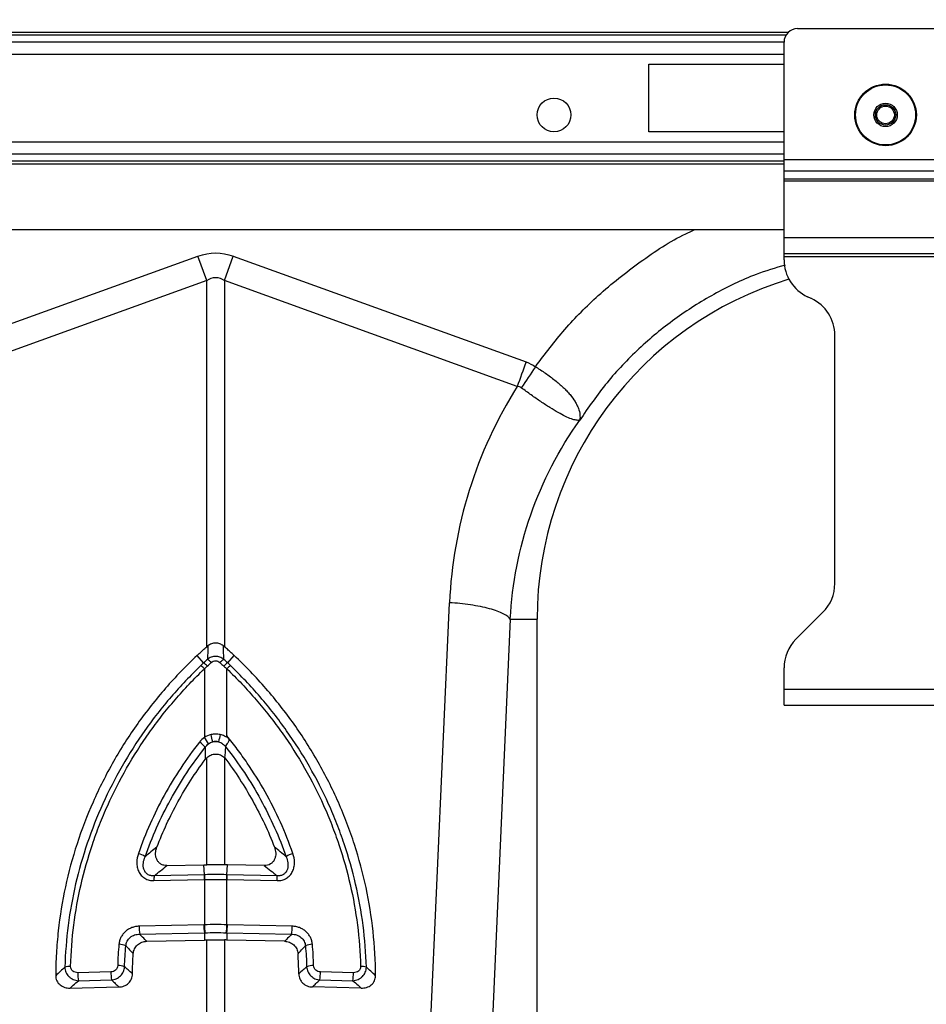
# Model space of a CAD drawing. Units: millimetres. Extents: x -15435 to -10946, y -3060 to 2253.
# Drawn here: x -13569 to -13435, y 847 to 993 of the extents above; entities that cross this region are included whole.
import ezdxf

# ---------------------------------------------------------------- set-up
doc = ezdxf.new("R2010")
doc.units = ezdxf.units.MM
doc.layers.add('P-ANNO-TEXT', color=2, linetype='Continuous')
doc.styles.add('Arial', font='arial.ttf')
doc.styles.get("Standard").update_dxf_attribs({"font": 'arial.ttf'})
doc.dimstyles.new('ISO-25', dxfattribs={"dimtxt": 2.5, "dimasz": 2.5, "dimexe": 1.25, "dimexo": 0.625, "dimtad": 1, "dimtxsty": 'Standard', "dimcen": 2.5, "dimadec": 0, "dimazin": 0, "dimtfac": 1, "dimtmove": 0, "dimatfit": 3, "dimfxl": 0, "dimarcsym": 0})

# ---------------------------------------------------------------- blocks, each defined once
blk = doc.blocks.new('*D15')
at = {"layer": 'Defpoints', "color": 0, "transparency": 16777216}
for p in [(-14277.28, 1292.91), (-12200.04, 986.13), (-14277.28, 829.76)]:
    blk.add_point(p, dxfattribs=at)
at = {"layer": 'P-ANNO-TEXT', "color": 0, "lineweight": -2, "transparency": 16777216}
for p, q in [((-14277.28, 830.38), (-14277.28, 1294.16)), ((-12200.04, 986.75), (-12200.04, 1294.16)), ((-12250.04, 1292.91), (-14227.28, 1292.91))]:
    blk.add_line(p, q, dxfattribs=at)
at = {"layer": 'P-ANNO-TEXT', "color": 0, "transparency": 16777216}
for points in [[(-14227.28, 1301.24), (-14227.28, 1284.57), (-14277.28, 1292.91)], [(-12250.04, 1301.24), (-12250.04, 1284.57), (-12200.04, 1292.91)]]:
    blk.add_solid(points, dxfattribs=at)
at = {"layer": 'P-ANNO-TEXT', "color": 0, "transparency": 16777216, "insert": (-13238.66, 1334.38), "char_height": 40, "width": 233.8063, "attachment_point": 2, "style": 'Arial'}
blk.add_mtext('2077mm', dxfattribs=at)

msp = doc.modelspace()

# ---------------------------------------------------------------- linework, layer by layer
at = {"linetype": 'Continuous'}
for p, q in [((-14029.67, 991.08), (-13455.41, 991.08)), ((-13454.04, 991.62), (-13428.04, 991.62)), ((-14029.37, 990.72), (-13455.71, 990.72)), ((-13456.04, 989.6), (-14029.04, 989.6)), ((-13456.04, 972.29), (-13456.04, 989.62)), ((-14029.04, 987.83), (-13456.04, 987.83)), ((-13476.04, 976.37), (-13476.04, 986.37)), ((-13476.04, 986.37), (-13456.04, 986.37)), ((-13456.04, 976.37), (-13476.04, 976.37)), ((-14029.04, 974.9), (-13456.04, 974.9)), ((-14029.04, 973.14), (-13456.04, 973.14)), ((-13456.04, 970.59), (-13456.04, 972.29)), ((-13456.04, 972.29), (-13426.04, 972.29)), ((-13456.04, 972.02), (-14029.04, 972.02)), ((-14029.04, 971.66), (-13456.04, 971.66)), ((-13456.04, 969.41), (-13456.04, 970.59)), ((-13456.04, 970.59), (-13426.04, 970.59)), ((-13456.04, 969.13), (-13456.04, 969.41)), ((-13456.04, 969.41), (-13426.04, 969.41)), ((-13456.04, 960.77), (-13456.04, 969.13)), ((-13456.04, 969.13), (-13426.04, 969.13)), ((-13456.04, 961.87), (-14029.04, 961.87)), ((-13456.04, 958.37), (-13456.04, 960.77)), ((-13456.04, 960.77), (-13426.04, 960.77)), ((-13585.92, 942.36), (-13542.66, 958)), ((-13541.35, 954.39), (-13542.66, 958)), ((-13538.74, 954.39), (-13537.43, 958)), ((-13537.43, 958), (-13494.16, 942.36)), ((-13456.04, 958.37), (-13426.04, 958.37)), ((-13456.04, 957.97), (-13456.04, 958.37)), ((-13456.04, 957.44), (-13456.04, 957.97)), ((-13456.04, 957.97), (-13426.04, 957.97)), ((-13541.35, 954.39), (-13584.61, 938.74)), ((-13541.35, 900.26), (-13541.35, 954.39)), ((-13495.47, 938.74), (-13538.74, 954.39)), ((-13538.74, 954.39), (-13538.74, 900.26)), ((-13452.01, 951.74), (-13452.58, 952)), ((-13448.54, 909.6), (-13448.54, 946.3)), ((-13508.34, 842.78), (-13505.48, 906.78)), ((-13454.29, 901.38), (-13450.3, 905.36)), ((-13496.5, 904.37), (-13499.36, 840.37)), ((-13496.5, 904.37), (-13492.54, 904.37)), ((-13492.54, 814.86), (-13492.54, 904.37)), ((-13541.82, 897.87), (-13542.79, 898.98)), ((-13538.26, 897.87), (-13537.3, 898.98)), ((-13541.7, 897.02), (-13541.7, 886.88)), ((-13538.39, 887.12), (-13538.39, 897.02)), ((-13456.04, 894.02), (-13456.04, 897.13)), ((-13456.04, 891.62), (-13456.04, 894.02)), ((-13456.04, 894.02), (-13426.04, 894.02)), ((-13456.04, 891.62), (-13426.04, 891.62)), ((-13541.35, 868.06), (-13541.35, 883.87)), ((-13538.74, 883.89), (-13538.74, 868.06)), ((-13547.24, 867.93), (-13541.79, 868.05)), ((-13541.71, 866.58), (-13541.79, 868.05)), ((-13538.38, 866.58), (-13538.3, 868.05)), ((-13532.85, 867.93), (-13538.3, 868.05)), ((-13549.16, 865.71), (-13541.75, 865.88)), ((-13541.71, 866.58), (-13549.12, 866.41)), ((-13541.7, 865.88), (-13541.7, 859.18)), ((-13538.39, 859.18), (-13538.39, 865.88)), ((-13530.96, 866.41), (-13538.38, 866.58)), ((-13538.34, 865.88), (-13530.93, 865.71)), ((-13541.78, 859.18), (-13551.35, 858.96)), ((-13528.73, 858.96), (-13538.3, 859.18)), ((-13551.27, 857.78), (-13541.7, 858)), ((-13541.7, 858), (-13541.71, 856.93)), ((-13538.38, 858), (-13528.81, 857.78)), ((-13538.38, 858), (-13538.38, 856.93)), ((-13550.22, 856.74), (-13541.71, 856.93)), ((-13541.35, 844.94), (-13541.35, 856.94)), ((-13538.74, 856.94), (-13538.74, 844.94)), ((-13529.87, 856.74), (-13538.38, 856.93)), ((-13555.52, 852.21), (-13560.41, 852.1)), ((-13519.67, 852.1), (-13524.56, 852.21)), ((-13561.57, 849.82), (-13554.33, 849.99)), ((-13560.33, 850.92), (-13555.44, 851.03)), ((-13518.52, 849.82), (-13525.75, 849.99)), ((-13524.64, 851.03), (-13519.75, 850.92))]:
    msp.add_line(p, q, dxfattribs=at)
for centre, radius in [((-13441.04, 978.87), 4.55), ((-13441.04, 978.87), 4.44), ((-13490.04, 978.87), 2.5), ((-13441.04, 978.87), 1.73), ((-13441.04, 978.87), 1.5), ((-13441.04, 978.87), 1.3)]:
    msp.add_circle(centre, radius, dxfattribs=at)
for centre, radius, start, end in [((-13454.04, 989.62), 2, 90, 180), ((-13450.04, 957.44), 6, 180, 245), ((-13440.04, 904.37), 52.5, 106.9231, 180), ((-13454.54, 946.3), 6, 0, 65), ((-13454.54, 909.6), 6, 315, 0), ((-13450.04, 897.13), 6, 135, 180), ((-13543.56, 895.25), 3.15, 43.2403, 56.4548), ((-13542.75, 896.05), 2.8, 42.1336, 57.3948), ((-13537.33, 896.05), 2.8, 122.6052, 137.8664), ((-13536.53, 895.25), 3.15, 123.5452, 136.7597), ((-13544.26, 894.58), 3.54, 43.4813, 54.9691), ((-13535.82, 894.58), 3.54, 125.0309, 136.5187), ((-13549.83, 881.05), 10.01, 29.1087, 35.6356), ((-13569.51, 880.01), 29.69, 12.083, 14.2012), ((-13540.04, 883.91), 2.35, 79.5238, 100.4762), ((-13510.58, 880.01), 29.69, 165.7988, 167.917), ((-13544.73, 882.83), 4.08, 39.3703, 55.722), ((-13552.15, 867.03), 2.78, 52.6436, 75.5987), ((-13527.94, 867.03), 2.78, 104.4013, 127.3564), ((-13544.76, 865.83), 4.4, 172.4153, 181.5109), ((-13537.34, 865.99), 4.4, 172.4153, 181.5109), ((-13537.32, 865.99), 4.38, 172.2732, 181.4141), ((-13542.77, 865.99), 4.38, 358.5859, 7.7268), ((-13542.74, 865.99), 4.4, 358.4891, 7.5847), ((-13535.33, 865.83), 4.4, 358.4891, 7.5847), ((-13544.6, 858.83), 6.75, 178.8273, 188.8798), ((-13535.03, 859.04), 6.75, 178.8273, 188.8798), ((-13534.94, 859.05), 6.76, 178.8513, 188.8929), ((-13545.15, 859.05), 6.76, 351.1071, 1.1487), ((-13545.06, 859.04), 6.75, 351.1202, 1.1727), ((-13535.48, 858.83), 6.75, 351.1202, 1.1727), ((-13554.35, 853.94), 2.35, 63.8641, 89.8182), ((-13525.74, 853.94), 2.35, 90.1818, 116.1359), ((-13561.6, 851.07), 1.97, 86.2257, 111.3743), ((-13554.4, 850.88), 2.28, 66.6125, 93.0208), ((-13525.68, 850.88), 2.28, 86.9792, 113.3875), ((-13518.49, 851.07), 1.97, 68.6257, 93.7743), ((-13553.66, 851.96), 6.75, 178.8273, 188.8798), ((-13548.77, 852.07), 6.75, 178.8273, 188.8798), ((-13531.31, 852.07), 6.75, 351.1202, 1.1727), ((-13526.43, 851.96), 6.75, 351.1202, 1.1727)]:
    msp.add_arc(centre, radius, start, end, dxfattribs=at)
at = {"linetype": 'Continuous', "extrusion": (0, 0, -1)}
for major_axis, ratio, start_param, end_param in [((0, -124.01), 0.241922, 3.054326, 3.228859), ((0, 120.38), 0.124607, 6.195919, 6.370452)]:
    msp.add_ellipse((-13540.04, 834.47), major_axis=major_axis, ratio=ratio, start_param=start_param, end_param=end_param, dxfattribs=at)
at = {"linetype": 'Continuous'}
for points, knots in [([(-13492.78, 941.66), (-13491.37, 943.53), (-13488.55, 947.27), (-13483.36, 952.48), (-13477.37, 957.22), (-13472.55, 960.42), (-13469.73, 961.69), (-13469.32, 961.87)], [0, 0, 0, 0, 0.224606, 0.449259, 0.703194, 0.956908, 1, 1, 1, 1]), ([(-13455.89, 956.67), (-13457.33, 956.24), (-13460.96, 955.14), (-13466.46, 952.46), (-13472.28, 948.8), (-13477.58, 944.4), (-13482.34, 939.41), (-13484.94, 935.64), (-13486.24, 933.75)], [0, 0, 0, 0, 0.116134, 0.292907, 0.46968, 0.646453, 0.823227, 1, 1, 1, 1]), ([(-13492.78, 941.66), (-13492.72, 941.62), (-13492.66, 941.58), (-13492.53, 941.5), (-13492.34, 941.38), (-13492.15, 941.26), (-13491.77, 941.02), (-13491.53, 940.85), (-13491.05, 940.52), (-13490.81, 940.35), (-13490.35, 940.01), (-13490.12, 939.83), (-13489.46, 939.3), (-13489.05, 938.95), (-13488.49, 938.42), (-13488.32, 938.25), (-13487.98, 937.89), (-13487.82, 937.71), (-13487.38, 937.18), (-13487.13, 936.83), (-13486.82, 936.33), (-13486.73, 936.16), (-13486.57, 935.83), (-13486.49, 935.66), (-13486.32, 935.18), (-13486.24, 934.88), (-13486.2, 934.44), (-13486.19, 934.3), (-13486.19, 934.1), (-13486.2, 934.03), (-13486.21, 933.93), (-13486.21, 933.9), (-13486.22, 933.85), (-13486.22, 933.84), (-13486.22, 933.82), (-13486.22, 933.81), (-13486.22, 933.8), (-13486.21, 933.8), (-13486.2, 933.81)], [0, 0, 0, 0, 0.015625, 0.015625, 0.03125, 0.0625, 0.0625, 0.125, 0.125, 0.1875, 0.1875, 0.25, 0.25, 0.375, 0.375, 0.4375, 0.4375, 0.5, 0.5, 0.625, 0.625, 0.6875, 0.6875, 0.75, 0.75, 0.875, 0.875, 0.9375, 0.9375, 0.96875, 0.96875, 0.984375, 0.984375, 0.992187, 0.992187, 0.996094, 0.996094, 1, 1, 1, 1]), ([(-13495.47, 938.74), (-13498.5, 933.93), (-13500.89, 928.74), (-13504.25, 917.96), (-13505.23, 912.38), (-13505.48, 906.78)], [0, 0, 0, 0, 0.5, 0.5, 1, 1, 1, 1]), ([(-13486.22, 933.79), (-13486.23, 933.77), (-13486.25, 933.76), (-13486.27, 933.75), (-13486.28, 933.75), (-13486.31, 933.74), (-13486.33, 933.74), (-13486.39, 933.73), (-13486.43, 933.73), (-13486.56, 933.73), (-13486.65, 933.74), (-13486.96, 933.79), (-13487.2, 933.85), (-13487.74, 934.04), (-13488.03, 934.16), (-13488.69, 934.47), (-13489.05, 934.66), (-13489.82, 935.1), (-13490.22, 935.34), (-13491.08, 935.88), (-13491.53, 936.19), (-13492.46, 936.81), (-13492.93, 937.14), (-13493.65, 937.66), (-13493.89, 937.83), (-13494.38, 938.18), (-13494.63, 938.36), (-13494.87, 938.53)], [0, 0, 0, 0, 0.007812, 0.007812, 0.015625, 0.015625, 0.03125, 0.03125, 0.0625, 0.0625, 0.125, 0.125, 0.25, 0.25, 0.375, 0.375, 0.5, 0.5, 0.625, 0.625, 0.75, 0.75, 0.875, 0.875, 0.9375, 0.9375, 1, 1, 1, 1]), ([(-13496.5, 904.37), (-13496.23, 909.59), (-13495.21, 914.78), (-13491.75, 924.71), (-13489.31, 929.44), (-13486.24, 933.75)], [0, 0, 0, 0, 0.5, 0.5, 1, 1, 1, 1]), ([(-13496.5, 904.37), (-13496.67, 904.62), (-13497.01, 904.89), (-13497.79, 905.28), (-13498.09, 905.41), (-13498.78, 905.66), (-13499.16, 905.78), (-13500, 906), (-13500.45, 906.11), (-13501.39, 906.3), (-13501.89, 906.38), (-13503.41, 906.61), (-13504.46, 906.72), (-13505.48, 906.78)], [0, 0, 0, 0, 0.25, 0.25, 0.375, 0.375, 0.5, 0.5, 0.625, 0.625, 0.75, 0.75, 1, 1, 1, 1]), ([(-13538.9, 900.39), (-13539.06, 900.52), (-13539.24, 900.63), (-13539.63, 900.78), (-13539.83, 900.81), (-13540.25, 900.81), (-13540.46, 900.78), (-13540.85, 900.63), (-13541.03, 900.52), (-13541.19, 900.39)], [0, 0, 0, 0, 0.25, 0.25, 0.5, 0.5, 0.75, 0.75, 1, 1, 1, 1]), ([(-13542.79, 898.98), (-13542.64, 899.12), (-13542.5, 899.25), (-13542.35, 899.38), (-13542.21, 899.51), (-13542.06, 899.64), (-13541.91, 899.77), (-13541.73, 899.94), (-13541.54, 900.1), (-13541.35, 900.26)], [0, 0, 0, 0, 0.000593341, 0.000593341, 0.000593341, 0.001186684, 0.001186684, 0.001186684, 0.001930204, 0.001930204, 0.001930204, 0.001930204]), ([(-13537.3, 898.98), (-13537.44, 899.12), (-13537.59, 899.25), (-13537.73, 899.38), (-13537.88, 899.51), (-13538.02, 899.64), (-13538.17, 899.77), (-13538.36, 899.94), (-13538.55, 900.1), (-13538.74, 900.26)], [0, 0, 0, 0, 0.000593341, 0.000593341, 0.000593341, 0.001186684, 0.001186684, 0.001186684, 0.001930204, 0.001930204, 0.001930204, 0.001930204]), ([(-13542.79, 898.98), (-13544.43, 897.43), (-13545.98, 895.82), (-13548.9, 892.46), (-13550.28, 890.72), (-13552.84, 887.11), (-13554.04, 885.24), (-13555.69, 882.34), (-13556.22, 881.35), (-13557.23, 879.35), (-13557.71, 878.34), (-13559.06, 875.29), (-13559.85, 873.22), (-13561.21, 869.05), (-13561.78, 866.93), (-13562.71, 862.64), (-13563.06, 860.47), (-13563.42, 857.18), (-13563.52, 856.07), (-13563.64, 853.86), (-13563.68, 852.75), (-13563.68, 851.65)], [0, 0, 0, 0, 0.125, 0.125, 0.25, 0.25, 0.375, 0.375, 0.4375, 0.4375, 0.5, 0.5, 0.625, 0.625, 0.75, 0.75, 0.875, 0.875, 0.9375, 0.9375, 1, 1, 1, 1]), ([(-13541.82, 897.87), (-13541.82, 897.87), (-13541.82, 897.87), (-13541.82, 897.87), (-13541.96, 897.74), (-13542.1, 897.61), (-13542.23, 897.48)], [-0.00000006, -0.00000006, -0.00000006, -0.00000006, 0, 0, 0, 0.0005760457, 0.0005760457, 0.0005760457, 0.0005760457]), ([(-13541.25, 898.41), (-13541.44, 898.24), (-13541.63, 898.06), (-13541.82, 897.87), (-13541.82, 897.87), (-13541.82, 897.87), (-13541.82, 897.87)], [0, 0, 0, 0, 0.0007960266, 0.0007960266, 0.0007960266, 0.0007960866, 0.0007960866, 0.0007960866, 0.0007960866]), ([(-13538.84, 898.41), (-13539.01, 898.55), (-13539.2, 898.66), (-13539.61, 898.8), (-13539.83, 898.84), (-13540.15, 898.84), (-13540.26, 898.83), (-13540.47, 898.79), (-13540.58, 898.77), (-13540.89, 898.66), (-13541.08, 898.55), (-13541.25, 898.41)], [0, 0, 0, 0, 0.25, 0.25, 0.5, 0.5, 0.625, 0.625, 0.75, 0.75, 1, 1, 1, 1]), ([(-13540.68, 897.93), (-13540.59, 898.01), (-13540.49, 898.07), (-13540.28, 898.16), (-13540.16, 898.18), (-13539.93, 898.18), (-13539.81, 898.16), (-13539.6, 898.07), (-13539.5, 898.01), (-13539.41, 897.93)], [0, 0, 0, 0, 0.25, 0.25, 0.5, 0.5, 0.75, 0.75, 1, 1, 1, 1]), ([(-13538.26, 897.87), (-13538.26, 897.87), (-13538.26, 897.87), (-13538.26, 897.87), (-13538.46, 898.06), (-13538.65, 898.24), (-13538.84, 898.41)], [-0.00000006, -0.00000006, -0.00000006, -0.00000006, 0, 0, 0, 0.0007960267, 0.0007960267, 0.0007960267, 0.0007960267]), ([(-13537.85, 897.48), (-13537.99, 897.61), (-13538.13, 897.74), (-13538.26, 897.87), (-13538.26, 897.87), (-13538.26, 897.87), (-13538.26, 897.87)], [0, 0, 0, 0, 0.0005760457, 0.0005760457, 0.0005760457, 0.0005761057, 0.0005761057, 0.0005761057, 0.0005761057]), ([(-13516.4, 851.65), (-13516.41, 853.85), (-13516.54, 856.04), (-13517.01, 860.38), (-13517.36, 862.53), (-13518.28, 866.81), (-13518.85, 868.93), (-13519.87, 872.09), (-13520.24, 873.14), (-13521.04, 875.23), (-13521.46, 876.26), (-13522.8, 879.31), (-13523.8, 881.28), (-13525.98, 885.13), (-13527.17, 887), (-13529.74, 890.63), (-13531.12, 892.39), (-13534.09, 895.8), (-13535.65, 897.43), (-13537.3, 898.98)], [0, 0, 0, 0, 0.125, 0.125, 0.25, 0.25, 0.375, 0.375, 0.4375, 0.4375, 0.5, 0.5, 0.625, 0.625, 0.75, 0.75, 0.875, 0.875, 1, 1, 1, 1]), ([(-13542.23, 897.48), (-13543.77, 896.01), (-13545.23, 894.47), (-13547.31, 892.06), (-13547.98, 891.24), (-13549.28, 889.59), (-13549.9, 888.75), (-13552.92, 884.48), (-13554.99, 880.87), (-13557.57, 875.17), (-13558.34, 873.22), (-13559.68, 869.25), (-13560.26, 867.24), (-13561.67, 861.16), (-13562.2, 857.06), (-13562.32, 852.9)], [0, 0, 0, 0, 0.125, 0.125, 0.1875, 0.1875, 0.25, 0.25, 0.5, 0.5, 0.625, 0.625, 0.75, 0.75, 1, 1, 1, 1]), ([(-13561.47, 853.03), (-13561.36, 857.14), (-13560.84, 861.18), (-13559.47, 867.13), (-13558.91, 869.1), (-13557.93, 872.02), (-13557.58, 872.99), (-13556.82, 874.93), (-13556.42, 875.88), (-13554.3, 880.58), (-13552.26, 884.15), (-13549.28, 888.37), (-13548.66, 889.2), (-13547.38, 890.85), (-13546.71, 891.65), (-13544.66, 894.04), (-13543.22, 895.56), (-13541.7, 897.02)], [0, 0, 0, 0, 0.25, 0.25, 0.375, 0.375, 0.4375, 0.4375, 0.5, 0.5, 0.75, 0.75, 0.8125, 0.8125, 0.875, 0.875, 1, 1, 1, 1]), ([(-13538.39, 897.02), (-13536.87, 895.56), (-13535.43, 894.04), (-13533.37, 891.65), (-13532.71, 890.85), (-13531.43, 889.2), (-13530.81, 888.37), (-13527.82, 884.15), (-13525.78, 880.58), (-13523.67, 875.88), (-13523.27, 874.93), (-13522.51, 872.99), (-13522.16, 872.02), (-13521.17, 869.1), (-13520.62, 867.13), (-13519.25, 861.18), (-13518.73, 857.14), (-13518.61, 853.03)], [0, 0, 0, 0, 0.125, 0.125, 0.1875, 0.1875, 0.25, 0.25, 0.5, 0.5, 0.5625, 0.5625, 0.625, 0.625, 0.75, 0.75, 1, 1, 1, 1]), ([(-13517.77, 852.9), (-13517.89, 857.07), (-13518.42, 861.16), (-13519.82, 867.19), (-13520.38, 869.19), (-13521.38, 872.15), (-13521.74, 873.14), (-13522.51, 875.09), (-13522.92, 876.06), (-13525.06, 880.83), (-13527.14, 884.44), (-13530.77, 889.58), (-13532.07, 891.24), (-13534.85, 894.46), (-13536.31, 896), (-13537.85, 897.48)], [0, 0, 0, 0, 0.25, 0.25, 0.375, 0.375, 0.4375, 0.4375, 0.5, 0.5, 0.75, 0.75, 0.875, 0.875, 1, 1, 1, 1]), ([(-13539.37, 887.29), (-13539.59, 887.34), (-13539.82, 887.37), (-13540.27, 887.37), (-13540.5, 887.34), (-13540.72, 887.29)], [0, 0, 0, 0, 0.5, 0.5, 1, 1, 1, 1]), ([(-13540.47, 886.22), (-13540.33, 886.26), (-13540.19, 886.28), (-13539.9, 886.28), (-13539.76, 886.26), (-13539.61, 886.22)], [0, 0, 0, 0, 0.5, 0.5, 1, 1, 1, 1]), ([(-13539.61, 886.22), (-13539.39, 886.16), (-13539.19, 886.06), (-13538.82, 885.79), (-13538.67, 885.62), (-13538.53, 885.44)], [0, 0, 0, 0, 0.5, 0.5, 1, 1, 1, 1]), ([(-13538.12, 886.69), (-13538.3, 886.83), (-13538.5, 886.96), (-13538.92, 887.16), (-13539.14, 887.24), (-13539.37, 887.29)], [0, 0, 0, 0, 0.5, 0.5, 1, 1, 1, 1]), ([(-13538.53, 885.44), (-13538.54, 885.47), (-13538.54, 885.49), (-13538.53, 885.53), (-13538.53, 885.55), (-13538.51, 885.6), (-13538.49, 885.64), (-13538.43, 885.77), (-13538.36, 885.87), (-13538.26, 886.02), (-13538.22, 886.07), (-13538.16, 886.18), (-13538.12, 886.24), (-13538.07, 886.37), (-13538.05, 886.43), (-13538.06, 886.57), (-13538.08, 886.63), (-13538.12, 886.69)], [0, 0, 0, 0, 0.0625, 0.0625, 0.125, 0.125, 0.25, 0.25, 0.5, 0.5, 0.625, 0.625, 0.75, 0.75, 0.875, 0.875, 1, 1, 1, 1]), ([(-13538.12, 886.69), (-13538.2, 886.82), (-13538.28, 886.95), (-13538.36, 887.09), (-13538.37, 887.1), (-13538.38, 887.11), (-13538.39, 887.12)], [0, 0, 0, 0, 0.0004753434, 0.0004753434, 0.0004753434, 0.0005193479, 0.0005193479, 0.0005193479, 0.0005193479]), ([(-13528.63, 869.72), (-13529.18, 871.29), (-13529.79, 872.84), (-13531.16, 875.87), (-13531.91, 877.37), (-13533.55, 880.28), (-13534.43, 881.7), (-13535.85, 883.78), (-13536.34, 884.46), (-13537.09, 885.47), (-13537.35, 885.8), (-13537.86, 886.47), (-13538.13, 886.79), (-13538.39, 887.12)], [0, 0, 0, 0, 0.25, 0.25, 0.5, 0.5, 0.75, 0.75, 0.875, 0.875, 0.9375, 0.9375, 1, 1, 1, 1]), ([(-13542.43, 886.19), (-13543.41, 884.95), (-13544.34, 883.66), (-13546.07, 881.03), (-13546.88, 879.69), (-13548.4, 876.93), (-13549.09, 875.52), (-13550.37, 872.65), (-13550.94, 871.2), (-13551.46, 869.72)], [0, 0, 0, 0, 0.25, 0.25, 0.5, 0.5, 0.75, 0.75, 1, 1, 1, 1]), ([(-13550.46, 869.24), (-13549.95, 870.69), (-13549.39, 872.12), (-13548.13, 874.93), (-13547.45, 876.31), (-13545.96, 879.02), (-13545.16, 880.34), (-13543.45, 882.93), (-13542.54, 884.19), (-13541.58, 885.41)], [0, 0, 0, 0, 0.25, 0.25, 0.5, 0.5, 0.75, 0.75, 1, 1, 1, 1]), ([(-13538.53, 885.44), (-13537.57, 884.22), (-13536.66, 882.96), (-13534.94, 880.37), (-13534.14, 879.04), (-13532.65, 876.33), (-13531.96, 874.94), (-13530.7, 872.12), (-13530.13, 870.69), (-13529.62, 869.24)], [0, 0, 0, 0, 0.25, 0.25, 0.5, 0.5, 0.75, 0.75, 1, 1, 1, 1]), ([(-13548.73, 870.67), (-13548.28, 871.82), (-13547.8, 872.95), (-13546.76, 875.18), (-13546.2, 876.28), (-13545.01, 878.44), (-13544.37, 879.5), (-13543.04, 881.58), (-13542.33, 882.6), (-13541.59, 883.59)], [0, 0, 0, 0, 0.25, 0.25, 0.5, 0.5, 0.75, 0.75, 1, 1, 1, 1]), ([(-13541.35, 883.87), (-13541.18, 884.03), (-13540.97, 884.17), (-13540.64, 884.31), (-13540.53, 884.35), (-13540.29, 884.4), (-13540.17, 884.41), (-13539.93, 884.41), (-13539.81, 884.4), (-13539.57, 884.36), (-13539.46, 884.32), (-13539.12, 884.19), (-13538.91, 884.06), (-13538.74, 883.89)], [0, 0, 0, 0, 0.25, 0.25, 0.375, 0.375, 0.5, 0.5, 0.625, 0.625, 0.75, 0.75, 1, 1, 1, 1]), ([(-13538.68, 883.84), (-13537.16, 881.81), (-13535.78, 879.69), (-13533.33, 875.28), (-13532.26, 873.01), (-13531.36, 870.67)], [0, 0, 0, 0, 0.5, 0.5, 1, 1, 1, 1]), ([(-13547.24, 867.93), (-13547.4, 867.92), (-13547.55, 867.94), (-13547.86, 868.02), (-13548.01, 868.08), (-13548.28, 868.24), (-13548.4, 868.35), (-13548.6, 868.58), (-13548.68, 868.71), (-13548.81, 869), (-13548.86, 869.15), (-13548.91, 869.45), (-13548.92, 869.61), (-13548.91, 870.07), (-13548.84, 870.38), (-13548.73, 870.67)], [0, 0, 0, 0, 0.125, 0.125, 0.25, 0.25, 0.375, 0.375, 0.5, 0.5, 0.625, 0.625, 0.75, 0.75, 1, 1, 1, 1]), ([(-13531.36, 870.67), (-13531.25, 870.38), (-13531.18, 870.08), (-13531.16, 869.61), (-13531.17, 869.45), (-13531.23, 869.15), (-13531.27, 869), (-13531.4, 868.72), (-13531.48, 868.58), (-13531.69, 868.35), (-13531.8, 868.25), (-13532.21, 868), (-13532.53, 867.92), (-13532.85, 867.93)], [0, 0, 0, 0, 0.25, 0.25, 0.375, 0.375, 0.5, 0.5, 0.625, 0.625, 0.75, 0.75, 1, 1, 1, 1]), ([(-13551.46, 869.72), (-13551.61, 869.28), (-13551.69, 868.84), (-13551.69, 868.15), (-13551.67, 867.92), (-13551.58, 867.48), (-13551.5, 867.26), (-13551.31, 866.85), (-13551.18, 866.66), (-13550.87, 866.31), (-13550.7, 866.17), (-13550.4, 865.99), (-13550.3, 865.94), (-13550.08, 865.85), (-13549.97, 865.81), (-13549.63, 865.73), (-13549.4, 865.7), (-13549.16, 865.71)], [0, 0, 0, 0, 0.25, 0.25, 0.375, 0.375, 0.5, 0.5, 0.625, 0.625, 0.75, 0.75, 0.8125, 0.8125, 0.875, 0.875, 1, 1, 1, 1]), ([(-13549.12, 866.41), (-13549.29, 866.39), (-13549.47, 866.4), (-13549.72, 866.46), (-13549.8, 866.49), (-13549.95, 866.55), (-13550.03, 866.59), (-13550.24, 866.73), (-13550.36, 866.85), (-13550.54, 867.11), (-13550.61, 867.26), (-13550.7, 867.56), (-13550.73, 867.72), (-13550.75, 868.03), (-13550.74, 868.19), (-13550.68, 868.65), (-13550.59, 868.95), (-13550.46, 869.24)], [0, 0, 0, 0, 0.125, 0.125, 0.1875, 0.1875, 0.25, 0.25, 0.375, 0.375, 0.5, 0.5, 0.625, 0.625, 0.75, 0.75, 1, 1, 1, 1]), ([(-13529.62, 869.24), (-13529.5, 868.95), (-13529.41, 868.65), (-13529.35, 868.19), (-13529.34, 868.03), (-13529.36, 867.72), (-13529.38, 867.56), (-13529.48, 867.26), (-13529.54, 867.11), (-13529.73, 866.85), (-13529.85, 866.73), (-13530.13, 866.54), (-13530.29, 866.48), (-13530.62, 866.4), (-13530.79, 866.39), (-13530.96, 866.41)], [0, 0, 0, 0, 0.25, 0.25, 0.375, 0.375, 0.5, 0.5, 0.625, 0.625, 0.75, 0.75, 0.875, 0.875, 1, 1, 1, 1]), ([(-13530.93, 865.71), (-13530.69, 865.7), (-13530.45, 865.73), (-13530.11, 865.81), (-13530, 865.85), (-13529.79, 865.94), (-13529.68, 865.99), (-13529.39, 866.17), (-13529.21, 866.31), (-13528.9, 866.66), (-13528.78, 866.85), (-13528.58, 867.26), (-13528.51, 867.48), (-13528.42, 867.92), (-13528.39, 868.15), (-13528.39, 868.84), (-13528.48, 869.28), (-13528.63, 869.72)], [0, 0, 0, 0, 0.125, 0.125, 0.1875, 0.1875, 0.25, 0.25, 0.375, 0.375, 0.5, 0.5, 0.625, 0.625, 0.75, 0.75, 1, 1, 1, 1]), ([(-13541.66, 866.58), (-13541.68, 866.58), (-13541.69, 866.58), (-13541.71, 866.58), (-13541.71, 866.58), (-13541.71, 866.58), (-13541.71, 866.58)], [0, 0, 0, 0, 0.00004829368, 0.00004829368, 0.00004829368, 0.00004835368, 0.00004835368, 0.00004835368, 0.00004835368]), ([(-13538.38, 866.58), (-13538.38, 866.58), (-13538.38, 866.58), (-13538.38, 866.58), (-13538.39, 866.58), (-13538.41, 866.58), (-13538.43, 866.58)], [-0.00000006, -0.00000006, -0.00000006, -0.00000006, 0, 0, 0, 0.00004829368, 0.00004829368, 0.00004829368, 0.00004829368]), ([(-13551.35, 858.96), (-13551.54, 858.96), (-13551.72, 858.94), (-13552.08, 858.87), (-13552.26, 858.82), (-13552.61, 858.69), (-13552.77, 858.61), (-13553.09, 858.42), (-13553.24, 858.31), (-13553.51, 858.06), (-13553.64, 857.93), (-13553.86, 857.64), (-13553.96, 857.49), (-13554.12, 857.16), (-13554.19, 857), (-13554.29, 856.65), (-13554.32, 856.47), (-13554.34, 856.29)], [0, 0, 0, 0, 0.125, 0.125, 0.25, 0.25, 0.375, 0.375, 0.5, 0.5, 0.625, 0.625, 0.75, 0.75, 0.875, 0.875, 1, 1, 1, 1]), ([(-13525.74, 856.29), (-13525.76, 856.47), (-13525.79, 856.65), (-13525.89, 857), (-13525.96, 857.16), (-13526.13, 857.49), (-13526.23, 857.64), (-13526.45, 857.93), (-13526.57, 858.06), (-13526.85, 858.31), (-13527, 858.42), (-13527.31, 858.61), (-13527.48, 858.69), (-13527.83, 858.82), (-13528, 858.87), (-13528.36, 858.94), (-13528.55, 858.96), (-13528.73, 858.96)], [0, 0, 0, 0, 0.125, 0.125, 0.25, 0.25, 0.375, 0.375, 0.5, 0.5, 0.625, 0.625, 0.75, 0.75, 0.875, 0.875, 1, 1, 1, 1]), ([(-13553.31, 856.05), (-13553.3, 856.17), (-13553.28, 856.29), (-13553.22, 856.53), (-13553.17, 856.64), (-13553.06, 856.86), (-13552.99, 856.96), (-13552.84, 857.15), (-13552.75, 857.24), (-13552.56, 857.4), (-13552.46, 857.47), (-13552.24, 857.58), (-13552.13, 857.63), (-13551.77, 857.75), (-13551.52, 857.79), (-13551.27, 857.78)], [0, 0, 0, 0, 0.125, 0.125, 0.25, 0.25, 0.375, 0.375, 0.5, 0.5, 0.625, 0.625, 0.75, 0.75, 1, 1, 1, 1]), ([(-13550.22, 856.74), (-13550.25, 856.76), (-13550.28, 856.79), (-13550.31, 856.82), (-13550.55, 857.06), (-13550.8, 857.31), (-13551.04, 857.55), (-13551.12, 857.63), (-13551.2, 857.71), (-13551.27, 857.78)], [0, 0, 0, 0, 0.000263817, 0.000263817, 0.000263817, 0.002502166, 0.002502166, 0.002502166, 0.003219636, 0.003219636, 0.003219636, 0.003219636]), ([(-13541.7, 858), (-13541.7, 858), (-13541.7, 858), (-13541.7, 858), (-13541.67, 858), (-13541.65, 858), (-13541.62, 858)], [-0.00000006, -0.00000006, -0.00000006, -0.00000006, 0, 0, 0, 0.00008267226, 0.00008267226, 0.00008267226, 0.00008267226]), ([(-13538.47, 858), (-13538.44, 858), (-13538.41, 858), (-13538.38, 858), (-13538.38, 858), (-13538.38, 858), (-13538.38, 858)], [0, 0, 0, 0, 0.00008267226, 0.00008267226, 0.00008267226, 0.00008273226, 0.00008273226, 0.00008273226, 0.00008273226]), ([(-13528.81, 857.78), (-13528.89, 857.71), (-13528.97, 857.63), (-13529.04, 857.55), (-13529.29, 857.31), (-13529.53, 857.06), (-13529.78, 856.82), (-13529.81, 856.79), (-13529.84, 856.76), (-13529.87, 856.74)], [0.000927307, 0.000927307, 0.000927307, 0.000927307, 0.001644776, 0.001644776, 0.001644776, 0.003883198, 0.003883198, 0.003883198, 0.004146938, 0.004146938, 0.004146938, 0.004146938]), ([(-13528.81, 857.78), (-13528.56, 857.79), (-13528.31, 857.75), (-13527.96, 857.63), (-13527.85, 857.58), (-13527.63, 857.47), (-13527.53, 857.4), (-13527.34, 857.24), (-13527.25, 857.15), (-13527.1, 856.96), (-13527.03, 856.86), (-13526.91, 856.64), (-13526.87, 856.53), (-13526.8, 856.29), (-13526.78, 856.17), (-13526.77, 856.05)], [0, 0, 0, 0, 0.25, 0.25, 0.375, 0.375, 0.5, 0.5, 0.625, 0.625, 0.75, 0.75, 0.875, 0.875, 1, 1, 1, 1]), ([(-13553.31, 856.05), (-13553.19, 855.92), (-13553.06, 855.79), (-13552.94, 855.65), (-13552.7, 855.41), (-13552.46, 855.16), (-13552.22, 854.91)], [0.00077865, 0.00077865, 0.00077865, 0.00077865, 0.001948869, 0.001948869, 0.001948869, 0.004150627, 0.004150627, 0.004150627, 0.004150627]), ([(-13552.22, 854.91), (-13552.21, 855.04), (-13552.19, 855.15), (-13552.13, 855.39), (-13552.08, 855.51), (-13551.97, 855.73), (-13551.91, 855.83), (-13551.76, 856.03), (-13551.67, 856.12), (-13551.49, 856.28), (-13551.39, 856.36), (-13551.18, 856.49), (-13551.07, 856.55), (-13550.72, 856.68), (-13550.47, 856.73), (-13550.22, 856.74)], [0, 0, 0, 0, 0.125, 0.125, 0.25, 0.25, 0.375, 0.375, 0.5, 0.5, 0.625, 0.625, 0.75, 0.75, 1, 1, 1, 1]), ([(-13529.87, 856.74), (-13529.62, 856.73), (-13529.37, 856.68), (-13529.02, 856.55), (-13528.91, 856.49), (-13528.7, 856.36), (-13528.6, 856.29), (-13528.41, 856.12), (-13528.33, 856.03), (-13528.18, 855.83), (-13528.11, 855.73), (-13527.95, 855.4), (-13527.89, 855.16), (-13527.87, 854.91)], [0, 0, 0, 0, 0.25, 0.25, 0.375, 0.375, 0.5, 0.5, 0.625, 0.625, 0.75, 0.75, 1, 1, 1, 1]), ([(-13527.87, 854.91), (-13527.63, 855.16), (-13527.39, 855.41), (-13527.15, 855.65), (-13527.02, 855.79), (-13526.9, 855.92), (-13526.77, 856.05)], [0, 0, 0, 0, 0.002201757, 0.002201757, 0.002201757, 0.003371975, 0.003371975, 0.003371975, 0.003371975]), ([(-13562.32, 852.9), (-13562.53, 852.71), (-13562.74, 852.51), (-13562.96, 852.32), (-13563.2, 852.1), (-13563.44, 851.87), (-13563.68, 851.65)], [0.000629287, 0.000629287, 0.000629287, 0.000629287, 0.002420181, 0.002420181, 0.002420181, 0.004474286, 0.004474286, 0.004474286, 0.004474286]), ([(-13562.32, 852.9), (-13562.32, 852.78), (-13562.31, 852.65), (-13562.26, 852.41), (-13562.22, 852.28), (-13562.07, 851.93), (-13561.92, 851.71), (-13561.64, 851.44), (-13561.54, 851.36), (-13561.32, 851.21), (-13561.21, 851.15), (-13560.97, 851.05), (-13560.84, 851.01), (-13560.59, 850.95), (-13560.46, 850.93), (-13560.33, 850.92)], [0, 0, 0, 0, 0.125, 0.125, 0.25, 0.25, 0.5, 0.5, 0.625, 0.625, 0.75, 0.75, 0.875, 0.875, 1, 1, 1, 1]), ([(-13560.41, 852.1), (-13560.55, 852.1), (-13560.68, 852.12), (-13560.93, 852.2), (-13561.05, 852.26), (-13561.25, 852.43), (-13561.34, 852.54), (-13561.45, 852.77), (-13561.47, 852.9), (-13561.47, 853.03)], [0, 0, 0, 0, 0.25, 0.25, 0.5, 0.5, 0.75, 0.75, 1, 1, 1, 1]), ([(-13554.52, 853.16), (-13554.53, 852.91), (-13554.64, 852.66), (-13554.92, 852.4), (-13555.03, 852.34), (-13555.27, 852.24), (-13555.4, 852.22), (-13555.52, 852.21)], [0, 0, 0, 0, 0.5, 0.5, 0.75, 0.75, 1, 1, 1, 1]), ([(-13555.44, 851.03), (-13555.32, 851.04), (-13555.2, 851.06), (-13554.96, 851.12), (-13554.84, 851.16), (-13554.61, 851.27), (-13554.5, 851.33), (-13554.29, 851.47), (-13554.19, 851.55), (-13554.01, 851.73), (-13553.93, 851.83), (-13553.79, 852.03), (-13553.72, 852.14), (-13553.57, 852.48), (-13553.51, 852.73), (-13553.5, 852.97)], [0, 0, 0, 0, 0.125, 0.125, 0.25, 0.25, 0.375, 0.375, 0.5, 0.5, 0.625, 0.625, 0.75, 0.75, 1, 1, 1, 1]), ([(-13552.32, 851.91), (-13552.54, 852.11), (-13552.76, 852.3), (-13552.98, 852.5), (-13553.15, 852.66), (-13553.32, 852.81), (-13553.5, 852.97)], [0, 0, 0, 0, 0.001881008, 0.001881008, 0.001881008, 0.003395766, 0.003395766, 0.003395766, 0.003395766]), ([(-13526.59, 852.97), (-13526.76, 852.81), (-13526.93, 852.66), (-13527.11, 852.5), (-13527.32, 852.3), (-13527.54, 852.11), (-13527.76, 851.91)], [0.00076669, 0.00076669, 0.00076669, 0.00076669, 0.002281446, 0.002281446, 0.002281446, 0.004162453, 0.004162453, 0.004162453, 0.004162453]), ([(-13526.59, 852.97), (-13526.58, 852.73), (-13526.52, 852.48), (-13526.36, 852.14), (-13526.3, 852.03), (-13526.16, 851.83), (-13526.08, 851.73), (-13525.9, 851.55), (-13525.8, 851.47), (-13525.59, 851.33), (-13525.48, 851.27), (-13525.25, 851.16), (-13525.13, 851.12), (-13524.89, 851.06), (-13524.77, 851.04), (-13524.64, 851.03)], [0, 0, 0, 0, 0.25, 0.25, 0.375, 0.375, 0.5, 0.5, 0.625, 0.625, 0.75, 0.75, 0.875, 0.875, 1, 1, 1, 1]), ([(-13524.56, 852.21), (-13524.69, 852.22), (-13524.82, 852.24), (-13525.05, 852.34), (-13525.16, 852.4), (-13525.44, 852.66), (-13525.56, 852.91), (-13525.56, 853.16)], [0, 0, 0, 0, 0.25, 0.25, 0.5, 0.5, 1, 1, 1, 1]), ([(-13519.75, 850.92), (-13519.62, 850.93), (-13519.5, 850.95), (-13519.24, 851.01), (-13519.12, 851.05), (-13518.88, 851.15), (-13518.76, 851.21), (-13518.55, 851.36), (-13518.44, 851.44), (-13518.17, 851.71), (-13518.02, 851.93), (-13517.87, 852.28), (-13517.83, 852.41), (-13517.78, 852.65), (-13517.77, 852.78), (-13517.77, 852.9)], [0, 0, 0, 0, 0.125, 0.125, 0.25, 0.25, 0.375, 0.375, 0.5, 0.5, 0.75, 0.75, 0.875, 0.875, 1, 1, 1, 1]), ([(-13518.61, 853.03), (-13518.61, 852.9), (-13518.64, 852.77), (-13518.75, 852.54), (-13518.83, 852.43), (-13519.03, 852.26), (-13519.15, 852.2), (-13519.41, 852.12), (-13519.54, 852.1), (-13519.67, 852.1)], [0, 0, 0, 0, 0.25, 0.25, 0.5, 0.5, 0.75, 0.75, 1, 1, 1, 1]), ([(-13516.4, 851.65), (-13516.64, 851.87), (-13516.89, 852.1), (-13517.13, 852.32), (-13517.34, 852.51), (-13517.55, 852.71), (-13517.77, 852.9)], [0, 0, 0, 0, 0.002054107, 0.002054107, 0.002054107, 0.003845003, 0.003845003, 0.003845003, 0.003845003]), ([(-13563.68, 851.65), (-13563.68, 851.52), (-13563.67, 851.39), (-13563.61, 851.14), (-13563.57, 851.02), (-13563.4, 850.67), (-13563.24, 850.46), (-13562.94, 850.22), (-13562.83, 850.15), (-13562.6, 850.02), (-13562.48, 849.97), (-13562.22, 849.89), (-13562.09, 849.86), (-13561.83, 849.83), (-13561.7, 849.82), (-13561.57, 849.82)], [0, 0, 0, 0, 0.125, 0.125, 0.25, 0.25, 0.5, 0.5, 0.625, 0.625, 0.75, 0.75, 0.875, 0.875, 1, 1, 1, 1]), ([(-13554.33, 849.99), (-13554.2, 849.99), (-13554.07, 850), (-13553.82, 850.05), (-13553.7, 850.09), (-13553.45, 850.19), (-13553.34, 850.25), (-13553.12, 850.38), (-13553.02, 850.46), (-13552.83, 850.64), (-13552.75, 850.74), (-13552.6, 850.95), (-13552.54, 851.06), (-13552.38, 851.41), (-13552.33, 851.66), (-13552.32, 851.91)], [0, 0, 0, 0, 0.125, 0.125, 0.25, 0.25, 0.375, 0.375, 0.5, 0.5, 0.625, 0.625, 0.75, 0.75, 1, 1, 1, 1]), ([(-13527.76, 851.91), (-13527.76, 851.78), (-13527.75, 851.66), (-13527.69, 851.41), (-13527.65, 851.29), (-13527.55, 851.06), (-13527.49, 850.95), (-13527.34, 850.74), (-13527.25, 850.64), (-13526.97, 850.38), (-13526.75, 850.24), (-13526.27, 850.04), (-13526.01, 849.99), (-13525.75, 849.99)], [0, 0, 0, 0, 0.125, 0.125, 0.25, 0.25, 0.375, 0.375, 0.5, 0.5, 0.75, 0.75, 1, 1, 1, 1]), ([(-13518.52, 849.82), (-13518.25, 849.82), (-13517.99, 849.85), (-13517.48, 850.01), (-13517.25, 850.13), (-13516.95, 850.38), (-13516.86, 850.47), (-13516.7, 850.67), (-13516.63, 850.78), (-13516.52, 851.02), (-13516.47, 851.14), (-13516.42, 851.39), (-13516.4, 851.52), (-13516.4, 851.65)], [0, 0, 0, 0, 0.25, 0.25, 0.5, 0.5, 0.625, 0.625, 0.75, 0.75, 0.875, 0.875, 1, 1, 1, 1]), ([(-13561.57, 849.82), (-13561.41, 849.96), (-13561.26, 850.1), (-13561.1, 850.24), (-13560.85, 850.47), (-13560.59, 850.69), (-13560.33, 850.92)], [0, 0, 0, 0, 0.001312522, 0.001312522, 0.001312522, 0.00346997, 0.00346997, 0.00346997, 0.00346997]), ([(-13555.44, 851.03), (-13555.25, 850.85), (-13555.06, 850.67), (-13554.87, 850.49), (-13554.69, 850.32), (-13554.51, 850.15), (-13554.33, 849.99)], [0.000931493, 0.000931493, 0.000931493, 0.000931493, 0.002616764, 0.002616764, 0.002616764, 0.004165998, 0.004165998, 0.004165998, 0.004165998]), ([(-13525.75, 849.99), (-13525.57, 850.15), (-13525.4, 850.32), (-13525.22, 850.49), (-13525.02, 850.67), (-13524.83, 850.85), (-13524.64, 851.03)], [0, 0, 0, 0, 0.001549238, 0.001549238, 0.001549238, 0.003234512, 0.003234512, 0.003234512, 0.003234512]), ([(-13519.75, 850.92), (-13519.5, 850.69), (-13519.24, 850.47), (-13518.98, 850.24), (-13518.83, 850.1), (-13518.67, 849.96), (-13518.52, 849.82)], [0.00100257, 0.00100257, 0.00100257, 0.00100257, 0.003160011, 0.003160011, 0.003160011, 0.004472527, 0.004472527, 0.004472527, 0.004472527])]:
    msp.add_open_spline(points, degree=3, knots=knots, dxfattribs=at)
for points in [[(-13494.16, 942.36), (-13494.6, 941.14), (-13495.05, 939.92), (-13495.47, 938.74)], [(-13492.78, 941.66), (-13493.49, 940.61), (-13494.19, 939.55), (-13494.87, 938.53)], [(-13494.16, 942.36), (-13493.68, 942.18), (-13493.22, 941.95), (-13492.78, 941.66)], [(-13494.87, 938.53), (-13495.05, 938.66), (-13495.26, 938.72), (-13495.47, 938.74)], [(-13541.35, 900.26), (-13541.3, 900.3), (-13541.24, 900.34), (-13541.19, 900.39)], [(-13541.19, 900.39), (-13541.21, 899.74), (-13541.23, 899.08), (-13541.25, 898.41)], [(-13538.9, 900.39), (-13538.84, 900.34), (-13538.79, 900.3), (-13538.74, 900.26)], [(-13538.84, 898.41), (-13538.86, 899.08), (-13538.88, 899.74), (-13538.9, 900.39)], [(-13541.27, 897.41), (-13541.07, 897.58), (-13540.88, 897.76), (-13540.68, 897.93)], [(-13539.41, 897.93), (-13539.21, 897.76), (-13539.01, 897.58), (-13538.82, 897.41)], [(-13541.7, 897.02), (-13541.56, 897.15), (-13541.41, 897.28), (-13541.27, 897.41)], [(-13538.82, 897.41), (-13538.67, 897.28), (-13538.53, 897.15), (-13538.39, 897.02)], [(-13541.7, 886.88), (-13541.98, 886.69), (-13542.23, 886.46), (-13542.43, 886.19)], [(-13540.72, 887.29), (-13541.07, 887.21), (-13541.4, 887.07), (-13541.7, 886.88)], [(-13541.09, 885.92), (-13540.9, 886.06), (-13540.7, 886.16), (-13540.47, 886.22)], [(-13541.58, 885.41), (-13541.59, 884.81), (-13541.59, 884.2), (-13541.59, 883.59)], [(-13541.58, 885.41), (-13541.44, 885.6), (-13541.28, 885.77), (-13541.09, 885.92)], [(-13538.68, 883.84), (-13538.63, 884.38), (-13538.58, 884.91), (-13538.53, 885.44)], [(-13538.53, 885.44), (-13538.53, 885.44), (-13538.53, 885.44), (-13538.53, 885.44)], [(-13541.59, 883.59), (-13541.52, 883.69), (-13541.44, 883.78), (-13541.35, 883.87)], [(-13538.74, 883.89), (-13538.72, 883.88), (-13538.7, 883.86), (-13538.68, 883.84)], [(-13548.73, 870.67), (-13549.31, 870.2), (-13549.89, 869.72), (-13550.46, 869.24)], [(-13529.62, 869.24), (-13530.19, 869.72), (-13530.77, 870.2), (-13531.36, 870.67)], [(-13549.12, 866.41), (-13548.5, 866.92), (-13547.88, 867.42), (-13547.24, 867.93)], [(-13541.79, 868.05), (-13541.64, 868.05), (-13541.5, 868.06), (-13541.35, 868.06)], [(-13538.74, 868.06), (-13539.6, 868.06), (-13540.48, 868.06), (-13541.35, 868.06)], [(-13538.3, 868.05), (-13538.44, 868.05), (-13538.59, 868.06), (-13538.74, 868.06)], [(-13532.85, 867.93), (-13532.21, 867.42), (-13531.58, 866.92), (-13530.96, 866.41)], [(-13541.75, 865.88), (-13541.73, 865.88), (-13541.71, 865.88), (-13541.7, 865.88)], [(-13541.7, 865.88), (-13540.6, 865.9), (-13539.49, 865.9), (-13538.39, 865.88)], [(-13538.43, 866.58), (-13539.5, 866.6), (-13540.58, 866.6), (-13541.66, 866.58)], [(-13538.39, 865.88), (-13538.37, 865.88), (-13538.36, 865.88), (-13538.34, 865.88)], [(-13541.7, 859.18), (-13541.73, 859.18), (-13541.75, 859.18), (-13541.78, 859.18)], [(-13538.39, 859.18), (-13539.49, 859.21), (-13540.6, 859.21), (-13541.7, 859.18)], [(-13538.3, 859.18), (-13538.33, 859.18), (-13538.36, 859.18), (-13538.39, 859.18)], [(-13541.62, 858), (-13540.57, 858.03), (-13539.52, 858.03), (-13538.47, 858)], [(-13554.34, 856.29), (-13554.43, 855.25), (-13554.49, 854.2), (-13554.52, 853.16)], [(-13553.5, 852.97), (-13553.47, 854), (-13553.4, 855.02), (-13553.31, 856.05)], [(-13541.71, 856.93), (-13541.59, 856.93), (-13541.47, 856.93), (-13541.35, 856.94)], [(-13541.35, 856.94), (-13540.48, 856.96), (-13539.6, 856.96), (-13538.74, 856.94)], [(-13538.38, 856.93), (-13538.5, 856.93), (-13538.62, 856.93), (-13538.74, 856.94)], [(-13526.77, 856.05), (-13526.68, 855.02), (-13526.62, 854), (-13526.59, 852.97)], [(-13525.56, 853.16), (-13525.59, 854.2), (-13525.65, 855.25), (-13525.74, 856.29)], [(-13552.32, 851.91), (-13552.32, 852.91), (-13552.28, 853.91), (-13552.22, 854.91)], [(-13527.76, 851.91), (-13527.77, 852.91), (-13527.8, 853.91), (-13527.87, 854.91)]]:
    msp.add_open_spline(points, degree=3, dxfattribs=at)

# ---------------------------------------------------------------- dimensions: what is measured, and where the dimension line sits
at = {"layer": 'P-ANNO-TEXT', "color": 7}
dim = msp.add_linear_dim(base=(-14277.28, 1292.91), p1=(-12200.04, 986.13), p2=(-14277.28, 829.76), angle=180, text='<>mm', dimstyle='ISO-25', override={"dimtxt": 40, "dimasz": 50, "dimdec": 0, "dimtxsty": 'Arial'}, dxfattribs=at)
dim.commit()
dim.dimension.update_dxf_attribs({"geometry": '*D15', "text_midpoint": (-13238.66, 1292.91), "dimtype": 160})

doc.saveas('drawing.dxf')
